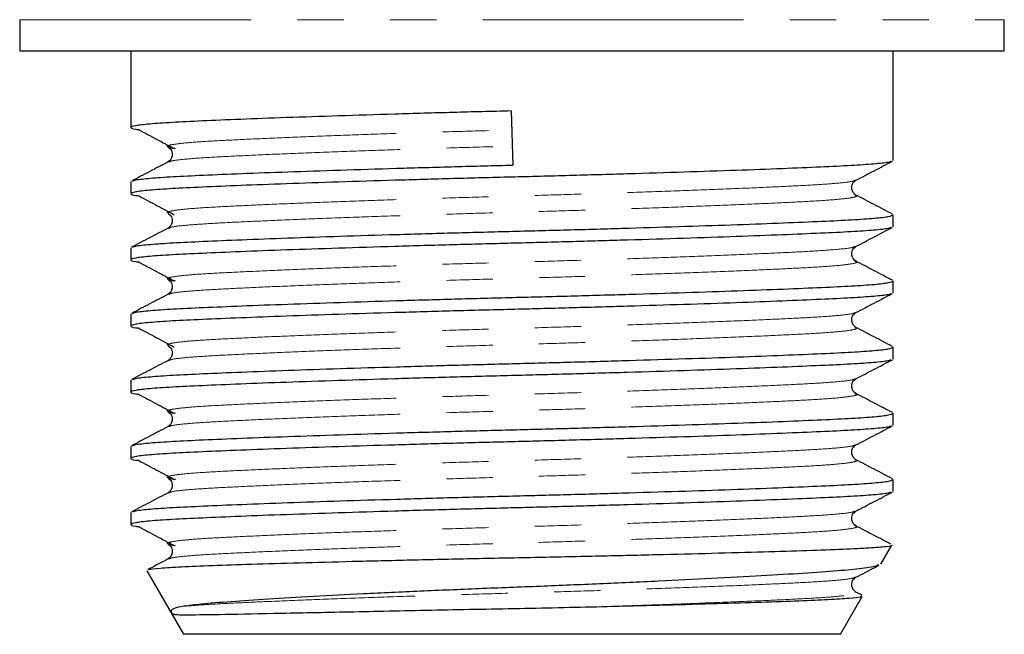
# Model space of a CAD drawing. Units: millimetres. Extents: x 167 to 240, y 110 to 262.
# Drawn here: x 167 to 194, y 178 to 195 of the extents above; entities that cross this region are included whole.
import ezdxf

# ---------------------------------------------------------------- set-up
doc = ezdxf.new("R2010")
doc.units = ezdxf.units.MM
doc.linetypes.add('PHANTOM', pattern=[12.7, 6.35, -1.27, 1.27, -1.27, 1.27, -1.27])

msp = doc.modelspace()

# ---------------------------------------------------------------- linework, layer by layer
at = {"color": 7, "linetype": 'Continuous', "lineweight": 25}
for p, q in [((166.866, 194.511), (166.866, 193.662)), ((193.866, 193.662), (193.866, 194.511)), ((166.866, 193.662), (193.866, 193.662)), ((169.916, 193.662), (169.916, 191.557)), ((190.816, 190.65), (190.816, 193.662)), ((180.343, 192.009), (180.389, 190.526)), ((170.959, 190.609), (170.963, 190.611)), ((189.767, 190.109), (189.773, 190.112)), ((169.916, 190.071), (169.916, 189.743)), ((189.773, 189.702), (189.769, 189.704)), ((190.816, 188.836), (190.816, 189.164)), ((170.959, 188.795), (170.963, 188.797)), ((169.916, 188.257), (169.916, 187.929)), ((189.767, 188.295), (189.773, 188.298)), ((189.773, 187.888), (189.769, 187.89)), ((190.816, 187.022), (190.816, 187.35)), ((170.959, 186.981), (170.963, 186.983)), ((169.916, 186.443), (169.916, 186.115)), ((189.767, 186.481), (189.773, 186.484)), ((189.773, 186.074), (189.769, 186.076)), ((190.816, 185.208), (190.816, 185.536)), ((170.959, 185.167), (170.963, 185.169)), ((169.916, 184.629), (169.916, 184.301)), ((189.767, 184.667), (189.773, 184.67)), ((189.773, 184.26), (189.769, 184.262)), ((190.816, 183.394), (190.816, 183.722)), ((170.959, 183.353), (170.963, 183.355)), ((169.916, 182.815), (169.916, 182.487)), ((189.767, 182.853), (189.773, 182.856)), ((189.773, 182.446), (189.769, 182.448)), ((190.816, 181.58), (190.816, 181.908)), ((170.959, 181.539), (170.963, 181.541)), ((169.916, 181.001), (169.916, 180.673)), ((189.767, 181.039), (189.773, 181.042)), ((189.773, 180.632), (189.769, 180.634)), ((190.482, 179.585), (190.785, 180.109)), ((170.959, 179.725), (170.963, 179.727)), ((170.356, 179.4), (171.359, 177.662)), ((189.767, 179.225), (189.773, 179.228)), ((189.773, 178.818), (189.769, 178.82)), ((189.965, 178.732), (189.797, 178.82)), ((189.372, 177.662), (189.972, 178.701)), ((189.372, 177.662), (171.359, 177.662))]:
    msp.add_line(p, q, dxfattribs=at)
at = {"color": 8, "linetype": 'PHANTOM', "lineweight": 18}
for p, q in [((166.866, 194.511), (180.366, 194.511)), ((180.366, 194.511), (193.866, 194.511))]:
    msp.add_line(p, q, dxfattribs=at)
at = {"color": 7, "linetype": 'Continuous', "lineweight": 25}
for points, knots in [([(180.343, 192.009), (179.811, 191.996), (178.731, 191.968), (177.133, 191.922), (175.59, 191.874), (174.162, 191.826), (172.904, 191.779), (171.852, 191.734), (171.013, 191.694), (170.391, 191.651), (169.998, 191.604), (169.884, 191.556), (169.942, 191.519), (170.118, 191.5), (170.153, 191.496)], [0, 0, 0, 0, 0.086261, 0.175059, 0.265377, 0.356082, 0.446015, 0.534073, 0.619667, 0.706878, 0.796303, 0.886878, 0.977454, 1, 1, 1, 1]), ([(170.129, 191.496), (170.293, 191.409), (170.618, 191.237), (170.943, 191.064), (171.104, 190.979)], [0, 0, 0, 0, 0.50404, 1, 1, 1, 1]), ([(170.933, 191.017), (170.968, 190.992), (171.037, 190.941), (171.067, 190.725), (170.985, 190.655), (170.933, 190.611)], [0, 0, 0, 0, 0.28045, 0.545675, 1, 1, 1, 1]), ([(171.134, 190.975), (171.099, 190.979), (170.978, 190.993), (170.967, 191.008), (170.958, 191.019)], [0, 0, 0, 0, 0.290721, 1, 1, 1, 1]), ([(190.767, 190.632), (190.747, 190.621), (190.696, 190.595), (190.32, 190.554), (189.699, 190.511), (188.852, 190.471), (187.795, 190.426), (186.532, 190.379), (185.1, 190.33), (183.554, 190.283), (181.955, 190.237), (180.343, 190.195), (178.731, 190.154), (177.133, 190.108), (175.59, 190.06), (174.162, 190.012), (172.904, 189.965), (171.852, 189.92), (171.013, 189.88), (170.391, 189.837), (169.998, 189.79), (169.884, 189.742), (169.942, 189.705), (170.118, 189.686), (170.153, 189.682)], [0, 0, 0, 0, 0.031588, 0.079798, 0.126814, 0.17296, 0.220433, 0.268917, 0.317818, 0.366509, 0.414382, 0.460886, 0.50739, 0.555263, 0.603954, 0.652855, 0.701339, 0.748812, 0.794957, 0.841974, 0.890184, 0.939014, 0.987845, 1, 1, 1, 1]), ([(189.796, 190.109), (189.963, 190.196), (190.297, 190.371), (190.631, 190.545), (190.798, 190.632)], [0, 0, 0, 0, 0.499947, 1, 1, 1, 1]), ([(170.934, 190.611), (170.767, 190.524), (170.433, 190.35), (170.099, 190.175), (169.932, 190.088)], [0, 0, 0, 0, 0.499942, 1, 1, 1, 1]), ([(169.962, 190.088), (169.983, 190.099), (170.033, 190.126), (170.411, 190.167), (171.032, 190.21), (171.88, 190.25), (172.936, 190.295), (174.2, 190.342), (175.631, 190.391), (177.177, 190.438), (178.776, 190.484), (179.856, 190.512), (180.389, 190.526)], [0, 0, 0, 0, 0.069976, 0.174418, 0.276273, 0.376241, 0.479087, 0.584122, 0.690059, 0.795543, 0.899254, 1, 1, 1, 1]), ([(189.798, 189.704), (189.746, 189.748), (189.664, 189.818), (189.695, 190.034), (189.763, 190.085), (189.798, 190.11)], [0, 0, 0, 0, 0.454325, 0.71955, 1, 1, 1, 1]), ([(170.129, 189.682), (170.293, 189.595), (170.618, 189.423), (170.943, 189.25), (171.104, 189.165)], [0, 0, 0, 0, 0.504041, 1, 1, 1, 1]), ([(190.799, 189.181), (190.632, 189.268), (190.298, 189.443), (189.964, 189.617), (189.797, 189.704)], [0, 0, 0, 0, 0.500058, 1, 1, 1, 1]), ([(169.962, 188.274), (169.983, 188.285), (170.033, 188.312), (170.411, 188.353), (171.032, 188.396), (171.88, 188.436), (172.936, 188.481), (174.2, 188.528), (175.631, 188.577), (177.177, 188.624), (178.776, 188.67), (180.389, 188.712), (182.001, 188.753), (183.598, 188.799), (185.142, 188.847), (186.569, 188.895), (187.828, 188.942), (188.879, 188.987), (189.719, 189.027), (190.338, 189.07), (190.74, 189.117), (190.789, 189.148), (190.814, 189.164)], [0, 0, 0, 0, 0.034397, 0.085736, 0.135804, 0.184943, 0.235498, 0.287128, 0.339202, 0.391053, 0.442033, 0.491555, 0.541077, 0.592056, 0.643907, 0.695981, 0.747612, 0.798166, 0.847306, 0.897373, 0.948712, 1, 1, 1, 1]), ([(170.933, 189.203), (170.968, 189.178), (171.037, 189.127), (171.067, 188.911), (170.985, 188.841), (170.933, 188.797)], [0, 0, 0, 0, 0.28045, 0.545675, 1, 1, 1, 1]), ([(190.767, 188.818), (190.747, 188.807), (190.696, 188.781), (190.32, 188.74), (189.699, 188.697), (188.852, 188.657), (187.795, 188.612), (186.532, 188.565), (185.1, 188.516), (183.554, 188.469), (181.955, 188.423), (180.343, 188.381), (178.731, 188.34), (177.133, 188.294), (175.59, 188.246), (174.162, 188.198), (172.904, 188.151), (171.852, 188.106), (171.013, 188.066), (170.391, 188.023), (169.998, 187.976), (169.884, 187.928), (169.942, 187.891), (170.118, 187.872), (170.153, 187.868)], [0, 0, 0, 0, 0.031588, 0.079798, 0.126814, 0.17296, 0.220433, 0.268917, 0.317818, 0.366509, 0.414382, 0.460886, 0.50739, 0.555263, 0.603954, 0.652855, 0.701339, 0.748812, 0.794957, 0.841974, 0.890184, 0.939014, 0.987845, 1, 1, 1, 1]), ([(170.934, 188.797), (170.767, 188.71), (170.433, 188.536), (170.099, 188.361), (169.932, 188.274)], [0, 0, 0, 0, 0.499942, 1, 1, 1, 1]), ([(189.796, 188.295), (189.963, 188.382), (190.297, 188.557), (190.631, 188.731), (190.798, 188.818)], [0, 0, 0, 0, 0.499947, 1, 1, 1, 1]), ([(189.798, 187.89), (189.746, 187.934), (189.664, 188.004), (189.695, 188.22), (189.763, 188.271), (189.798, 188.296)], [0, 0, 0, 0, 0.454326, 0.71955, 1, 1, 1, 1]), ([(170.129, 187.868), (170.293, 187.781), (170.618, 187.609), (170.943, 187.436), (171.104, 187.351)], [0, 0, 0, 0, 0.504041, 1, 1, 1, 1]), ([(190.799, 187.367), (190.632, 187.454), (190.298, 187.629), (189.964, 187.803), (189.797, 187.89)], [0, 0, 0, 0, 0.500057, 1, 1, 1, 1]), ([(170.933, 187.389), (170.968, 187.364), (171.037, 187.313), (171.067, 187.097), (170.985, 187.027), (170.933, 186.983)], [0, 0, 0, 0, 0.28045, 0.545675, 1, 1, 1, 1]), ([(171.134, 187.347), (171.099, 187.351), (170.978, 187.365), (170.967, 187.38), (170.958, 187.391)], [0, 0, 0, 0, 0.290721, 1, 1, 1, 1]), ([(169.962, 186.46), (169.983, 186.471), (170.033, 186.498), (170.411, 186.539), (171.032, 186.582), (171.88, 186.622), (172.936, 186.667), (174.2, 186.714), (175.631, 186.763), (177.177, 186.81), (178.776, 186.856), (180.389, 186.898), (182.001, 186.939), (183.598, 186.985), (185.142, 187.033), (186.569, 187.081), (187.828, 187.128), (188.879, 187.173), (189.719, 187.213), (190.338, 187.256), (190.74, 187.303), (190.789, 187.334), (190.814, 187.35)], [0, 0, 0, 0, 0.034397, 0.085736, 0.135804, 0.184943, 0.235498, 0.287128, 0.339202, 0.391053, 0.442033, 0.491555, 0.541077, 0.592056, 0.643907, 0.695981, 0.747612, 0.798166, 0.847306, 0.897373, 0.948712, 1, 1, 1, 1]), ([(190.767, 187.004), (190.747, 186.993), (190.696, 186.967), (190.32, 186.926), (189.699, 186.883), (188.852, 186.843), (187.795, 186.798), (186.532, 186.751), (185.1, 186.702), (183.554, 186.655), (181.955, 186.609), (180.343, 186.567), (178.731, 186.526), (177.133, 186.48), (175.59, 186.432), (174.162, 186.384), (172.904, 186.337), (171.852, 186.292), (171.013, 186.252), (170.391, 186.209), (169.998, 186.162), (169.884, 186.114), (169.942, 186.077), (170.118, 186.058), (170.153, 186.054)], [0, 0, 0, 0, 0.031588, 0.079798, 0.126814, 0.17296, 0.220433, 0.268917, 0.317818, 0.366509, 0.414382, 0.460886, 0.50739, 0.555263, 0.603954, 0.652855, 0.701339, 0.748812, 0.794957, 0.841974, 0.890184, 0.939014, 0.987845, 1, 1, 1, 1]), ([(170.934, 186.983), (170.767, 186.896), (170.433, 186.722), (170.099, 186.547), (169.932, 186.46)], [0, 0, 0, 0, 0.499942, 1, 1, 1, 1]), ([(189.796, 186.481), (189.963, 186.568), (190.297, 186.743), (190.631, 186.917), (190.798, 187.004)], [0, 0, 0, 0, 0.499948, 1, 1, 1, 1]), ([(189.798, 186.076), (189.746, 186.12), (189.664, 186.19), (189.695, 186.406), (189.763, 186.457), (189.798, 186.482)], [0, 0, 0, 0, 0.454325, 0.71955, 1, 1, 1, 1]), ([(170.129, 186.054), (170.293, 185.967), (170.618, 185.795), (170.943, 185.622), (171.104, 185.537)], [0, 0, 0, 0, 0.504041, 1, 1, 1, 1]), ([(190.799, 185.553), (190.632, 185.64), (190.298, 185.815), (189.964, 185.989), (189.797, 186.076)], [0, 0, 0, 0, 0.500057, 1, 1, 1, 1]), ([(169.962, 184.646), (169.983, 184.657), (170.033, 184.684), (170.411, 184.725), (171.032, 184.768), (171.88, 184.808), (172.936, 184.853), (174.2, 184.9), (175.631, 184.949), (177.177, 184.996), (178.776, 185.042), (180.389, 185.084), (182.001, 185.125), (183.598, 185.171), (185.142, 185.219), (186.569, 185.267), (187.828, 185.314), (188.879, 185.359), (189.719, 185.399), (190.338, 185.442), (190.74, 185.489), (190.789, 185.52), (190.814, 185.536)], [0, 0, 0, 0, 0.034397, 0.085736, 0.135804, 0.184943, 0.235498, 0.287128, 0.339202, 0.391053, 0.442033, 0.491555, 0.541077, 0.592056, 0.643907, 0.695981, 0.747612, 0.798166, 0.847306, 0.897373, 0.948712, 1, 1, 1, 1]), ([(170.933, 185.575), (170.968, 185.55), (171.037, 185.499), (171.067, 185.283), (170.985, 185.213), (170.933, 185.169)], [0, 0, 0, 0, 0.28045, 0.545675, 1, 1, 1, 1]), ([(190.767, 185.19), (190.747, 185.179), (190.696, 185.153), (190.32, 185.112), (189.699, 185.069), (188.852, 185.029), (187.795, 184.984), (186.532, 184.937), (185.1, 184.888), (183.554, 184.841), (181.955, 184.795), (180.343, 184.753), (178.731, 184.712), (177.133, 184.666), (175.59, 184.618), (174.162, 184.57), (172.904, 184.523), (171.852, 184.478), (171.013, 184.438), (170.391, 184.395), (169.998, 184.348), (169.884, 184.3), (169.942, 184.263), (170.118, 184.244), (170.153, 184.24)], [0, 0, 0, 0, 0.0315878, 0.0797982, 0.1268145, 0.1729596, 0.2204331, 0.2689172, 0.3178176, 0.3665089, 0.4143816, 0.4608859, 0.5073902, 0.5552628, 0.6039542, 0.6528546, 0.7013386, 0.7488122, 0.7949573, 0.8419735, 0.8901839, 0.9390145, 0.987845, 1, 1, 1, 1]), ([(170.934, 185.169), (170.767, 185.082), (170.433, 184.908), (170.099, 184.733), (169.932, 184.646)], [0, 0, 0, 0, 0.499942, 1, 1, 1, 1]), ([(189.796, 184.667), (189.963, 184.754), (190.297, 184.929), (190.631, 185.103), (190.798, 185.19)], [0, 0, 0, 0, 0.4999478, 1, 1, 1, 1]), ([(189.798, 184.262), (189.746, 184.306), (189.664, 184.376), (189.695, 184.592), (189.763, 184.643), (189.798, 184.668)], [0, 0, 0, 0, 0.454325, 0.71955, 1, 1, 1, 1]), ([(170.129, 184.24), (170.293, 184.153), (170.618, 183.981), (170.943, 183.808), (171.104, 183.723)], [0, 0, 0, 0, 0.504042, 1, 1, 1, 1]), ([(190.799, 183.739), (190.632, 183.826), (190.298, 184.001), (189.964, 184.175), (189.797, 184.262)], [0, 0, 0, 0, 0.500057, 1, 1, 1, 1]), ([(169.962, 182.832), (169.983, 182.843), (170.033, 182.87), (170.411, 182.911), (171.032, 182.954), (171.88, 182.994), (172.936, 183.039), (174.2, 183.086), (175.631, 183.135), (177.177, 183.182), (178.776, 183.228), (180.389, 183.27), (182.001, 183.311), (183.598, 183.357), (185.142, 183.405), (186.569, 183.453), (187.828, 183.5), (188.879, 183.545), (189.719, 183.585), (190.338, 183.628), (190.74, 183.675), (190.789, 183.706), (190.814, 183.722)], [0, 0, 0, 0, 0.034397, 0.085736, 0.135804, 0.184943, 0.235498, 0.287128, 0.339202, 0.391053, 0.442033, 0.491555, 0.541077, 0.592056, 0.643907, 0.695981, 0.747612, 0.798166, 0.847306, 0.897373, 0.948712, 1, 1, 1, 1]), ([(170.933, 183.761), (170.968, 183.736), (171.037, 183.685), (171.067, 183.469), (170.985, 183.399), (170.933, 183.355)], [0, 0, 0, 0, 0.28045, 0.545675, 1, 1, 1, 1]), ([(171.134, 183.719), (171.099, 183.723), (170.978, 183.737), (170.967, 183.752), (170.958, 183.763)], [0, 0, 0, 0, 0.290721, 1, 1, 1, 1]), ([(190.767, 183.376), (190.747, 183.365), (190.696, 183.339), (190.32, 183.298), (189.699, 183.255), (188.852, 183.215), (187.795, 183.17), (186.532, 183.123), (185.1, 183.074), (183.554, 183.027), (181.955, 182.981), (180.343, 182.939), (178.731, 182.898), (177.133, 182.852), (175.59, 182.804), (174.162, 182.756), (172.904, 182.709), (171.852, 182.664), (171.013, 182.624), (170.391, 182.581), (169.998, 182.534), (169.884, 182.486), (169.942, 182.449), (170.118, 182.43), (170.153, 182.426)], [0, 0, 0, 0, 0.031588, 0.079798, 0.126814, 0.17296, 0.220433, 0.268917, 0.317818, 0.366509, 0.414382, 0.460886, 0.50739, 0.555263, 0.603954, 0.652855, 0.701339, 0.748812, 0.794957, 0.841974, 0.890184, 0.939014, 0.987845, 1, 1, 1, 1]), ([(170.934, 183.355), (170.767, 183.268), (170.433, 183.094), (170.099, 182.919), (169.932, 182.832)], [0, 0, 0, 0, 0.499943, 1, 1, 1, 1]), ([(189.796, 182.853), (189.963, 182.94), (190.297, 183.115), (190.631, 183.289), (190.798, 183.376)], [0, 0, 0, 0, 0.499948, 1, 1, 1, 1]), ([(189.798, 182.448), (189.746, 182.492), (189.664, 182.562), (189.695, 182.778), (189.763, 182.829), (189.798, 182.854)], [0, 0, 0, 0, 0.454326, 0.71955, 1, 1, 1, 1]), ([(170.129, 182.426), (170.293, 182.339), (170.618, 182.167), (170.943, 181.994), (171.104, 181.909)], [0, 0, 0, 0, 0.504042, 1, 1, 1, 1]), ([(190.799, 181.925), (190.632, 182.012), (190.298, 182.187), (189.964, 182.361), (189.797, 182.448)], [0, 0, 0, 0, 0.500056, 1, 1, 1, 1]), ([(169.962, 181.018), (169.983, 181.029), (170.033, 181.056), (170.411, 181.097), (171.032, 181.14), (171.88, 181.18), (172.936, 181.225), (174.2, 181.272), (175.631, 181.321), (177.177, 181.368), (178.776, 181.414), (180.389, 181.456), (182.001, 181.497), (183.598, 181.543), (185.142, 181.591), (186.569, 181.639), (187.828, 181.686), (188.879, 181.731), (189.719, 181.771), (190.338, 181.814), (190.74, 181.861), (190.789, 181.892), (190.814, 181.908)], [0, 0, 0, 0, 0.034397, 0.085736, 0.135804, 0.184943, 0.235498, 0.287128, 0.339202, 0.391053, 0.442033, 0.491555, 0.541077, 0.592056, 0.643907, 0.695981, 0.747612, 0.798166, 0.847306, 0.897373, 0.948712, 1, 1, 1, 1]), ([(170.933, 181.947), (170.968, 181.922), (171.037, 181.871), (171.067, 181.655), (170.985, 181.585), (170.933, 181.541)], [0, 0, 0, 0, 0.280449, 0.545675, 1, 1, 1, 1]), ([(171.134, 181.905), (171.099, 181.909), (170.978, 181.923), (170.967, 181.938), (170.958, 181.949)], [0, 0, 0, 0, 0.290721, 1, 1, 1, 1]), ([(190.767, 181.562), (190.747, 181.551), (190.696, 181.525), (190.32, 181.484), (189.699, 181.441), (188.852, 181.401), (187.795, 181.356), (186.532, 181.309), (185.1, 181.26), (183.554, 181.213), (181.955, 181.167), (180.343, 181.125), (178.731, 181.084), (177.133, 181.038), (175.59, 180.99), (174.162, 180.942), (172.904, 180.895), (171.852, 180.85), (171.013, 180.81), (170.391, 180.767), (169.998, 180.72), (169.884, 180.672), (169.942, 180.635), (170.118, 180.616), (170.153, 180.612)], [0, 0, 0, 0, 0.031588, 0.079798, 0.126814, 0.17296, 0.220433, 0.268917, 0.317818, 0.366509, 0.414382, 0.460886, 0.50739, 0.555263, 0.603954, 0.652855, 0.701339, 0.748812, 0.794957, 0.841974, 0.890184, 0.939014, 0.987845, 1, 1, 1, 1]), ([(170.934, 181.541), (170.767, 181.454), (170.433, 181.28), (170.099, 181.105), (169.932, 181.018)], [0, 0, 0, 0, 0.499943, 1, 1, 1, 1]), ([(189.796, 181.039), (189.963, 181.126), (190.297, 181.301), (190.631, 181.475), (190.798, 181.562)], [0, 0, 0, 0, 0.499948, 1, 1, 1, 1]), ([(189.798, 180.634), (189.746, 180.678), (189.664, 180.748), (189.695, 180.964), (189.763, 181.015), (189.798, 181.04)], [0, 0, 0, 0, 0.454325, 0.719551, 1, 1, 1, 1]), ([(190.749, 180.137), (190.599, 180.216), (190.282, 180.381), (189.964, 180.547), (189.797, 180.634)], [0, 0, 0, 0, 0.473982, 1, 1, 1, 1]), ([(170.129, 180.612), (170.293, 180.525), (170.618, 180.353), (170.943, 180.18), (171.104, 180.095)], [0, 0, 0, 0, 0.504042, 1, 1, 1, 1]), ([(170.389, 179.426), (170.39, 179.431), (170.391, 179.449), (170.685, 179.479), (171.267, 179.515), (172.121, 179.549), (173.211, 179.586), (174.5, 179.624), (175.973, 179.664), (177.566, 179.702), (179.256, 179.74), (180.967, 179.773), (182.681, 179.809), (184.326, 179.848), (185.883, 179.887), (187.28, 179.926), (188.496, 179.964), (189.472, 179.998), (190.212, 180.033), (190.64, 180.071), (190.826, 180.097), (190.784, 180.11), (190.784, 180.11)], [0, 0, 0, 0, 0.018432, 0.072829, 0.125694, 0.180088, 0.233147, 0.287715, 0.341287, 0.396412, 0.449986, 0.505111, 0.558796, 0.614002, 0.668281, 0.724134, 0.778416, 0.834271, 0.888582, 0.944429, 0.999415, 1, 1, 1, 1]), ([(170.933, 180.133), (170.968, 180.108), (171.037, 180.057), (171.067, 179.841), (170.985, 179.771), (170.933, 179.727)], [0, 0, 0, 0, 0.280449, 0.545675, 1, 1, 1, 1]), ([(171.134, 180.091), (171.099, 180.095), (170.978, 180.109), (170.967, 180.124), (170.958, 180.135)], [0, 0, 0, 0, 0.290721, 1, 1, 1, 1]), ([(170.934, 179.727), (170.767, 179.64), (170.583, 179.544), (170.4, 179.448), (170.383, 179.439)], [0, 0, 0, 0, 0.908486, 1, 1, 1, 1]), ([(190.42, 179.569), (190.408, 179.559), (190.367, 179.524), (189.998, 179.466), (189.326, 179.398), (188.392, 179.334), (187.223, 179.263), (185.88, 179.191), (184.38, 179.117), (182.794, 179.045), (181.13, 178.975), (179.469, 178.912), (177.829, 178.842), (176.299, 178.77), (174.889, 178.696), (173.661, 178.624), (172.625, 178.553), (171.843, 178.493), (171.518, 178.45), (171.371, 178.431)], [0, 0, 0, 0, 0.025866, 0.089844, 0.152025, 0.216027, 0.277681, 0.341186, 0.401832, 0.464236, 0.52489, 0.587313, 0.647555, 0.709616, 0.768732, 0.829562, 0.888688, 0.949534, 1, 1, 1, 1]), ([(189.796, 179.225), (189.963, 179.312), (190.173, 179.422), (190.384, 179.532), (190.427, 179.555)], [0, 0, 0, 0, 0.79315, 1, 1, 1, 1]), ([(189.798, 178.82), (189.746, 178.864), (189.664, 178.934), (189.695, 179.15), (189.763, 179.201), (189.798, 179.226)], [0, 0, 0, 0, 0.454325, 0.719551, 1, 1, 1, 1]), ([(183.121, 178.431), (183.619, 178.443), (184.629, 178.469), (186, 178.508), (187.232, 178.547), (188.26, 178.584), (189.078, 178.617), (189.64, 178.654), (189.944, 178.687), (189.946, 178.708), (189.946, 178.715)], [0, 0, 0, 0, 0.129726, 0.263214, 0.39294, 0.526428, 0.656146, 0.789544, 0.920655, 1, 1, 1, 1]), ([(171.371, 178.431), (171.255, 178.413), (171.165, 178.393), (171.074, 178.359), (171.05, 178.347), (171.027, 178.325), (171.022, 178.317), (171.017, 178.303), (171.016, 178.298), (171.016, 178.286), (171.016, 178.282), (171.022, 178.266), (171.023, 178.264), (171.025, 178.259), (171.027, 178.257), (171.03, 178.251), (171.031, 178.25), (171.035, 178.244), (171.037, 178.242), (171.042, 178.236), (171.045, 178.234), (171.053, 178.227), (171.058, 178.224), (171.074, 178.217), (171.086, 178.214), (171.124, 178.206), (171.154, 178.203), (171.263, 178.197), (171.36, 178.197), (171.727, 178.199), (172.069, 178.205), (172.937, 178.22), (173.458, 178.23), (174.648, 178.254), (175.313, 178.268), (176.746, 178.297), (177.512, 178.313), (179.094, 178.345), (179.908, 178.361), (181.127, 178.385), (181.532, 178.393), (182.335, 178.411), (182.731, 178.421), (183.121, 178.431)], [0, 0, 0, 0, 0.0625, 0.0625, 0.09375, 0.09375, 0.109375, 0.109375, 0.117187, 0.117187, 0.125, 0.125, 0.125977, 0.125977, 0.126465, 0.126465, 0.126953, 0.126953, 0.128906, 0.128906, 0.132812, 0.132812, 0.140625, 0.140625, 0.15625, 0.15625, 0.1875, 0.1875, 0.25, 0.25, 0.375, 0.375, 0.5, 0.5, 0.625, 0.625, 0.75, 0.75, 0.875, 0.875, 0.9375, 0.9375, 1, 1, 1, 1])]:
    msp.add_open_spline(points, degree=3, knots=knots, dxfattribs=at)
at = {"color": 8, "linetype": 'PHANTOM', "lineweight": 18}
for points, knots in [([(170.958, 191.019), (170.941, 191.024), (170.874, 191.046), (171.002, 191.083), (171.333, 191.129), (171.896, 191.173), (172.662, 191.213), (173.623, 191.258), (174.767, 191.306), (176.059, 191.354), (177.456, 191.402), (178.901, 191.448), (179.878, 191.475), (180.359, 191.489)], [0, 0, 0, 0, 0.034455, 0.131058, 0.226482, 0.322821, 0.417267, 0.514423, 0.612334, 0.711085, 0.809414, 0.906089, 1, 1, 1, 1]), ([(170.963, 190.611), (170.98, 190.621), (171.024, 190.647), (171.36, 190.687), (171.919, 190.73), (172.684, 190.77), (173.637, 190.815), (174.778, 190.862), (176.071, 190.911), (177.469, 190.959), (178.915, 191.004), (179.891, 191.032), (180.372, 191.046)], [0, 0, 0, 0, 0.065442, 0.170393, 0.272745, 0.373199, 0.476546, 0.582094, 0.688548, 0.794547, 0.898764, 1, 1, 1, 1]), ([(170.958, 189.205), (170.941, 189.21), (170.874, 189.232), (171.002, 189.269), (171.333, 189.315), (171.896, 189.359), (172.662, 189.399), (173.623, 189.444), (174.767, 189.492), (176.059, 189.54), (177.456, 189.588), (178.901, 189.634), (180.359, 189.675), (181.817, 189.717), (183.263, 189.762), (184.66, 189.81), (185.953, 189.859), (187.094, 189.906), (188.048, 189.95), (188.812, 189.991), (189.372, 190.034), (189.706, 190.074), (189.75, 190.1), (189.767, 190.109)], [0, 0, 0, 0, 0.0178858, 0.068032, 0.1175666, 0.1675762, 0.2166026, 0.2670364, 0.3178616, 0.3691233, 0.4201657, 0.4703497, 0.5190987, 0.5678478, 0.6180318, 0.6690743, 0.720336, 0.7711611, 0.8209266, 0.869299, 0.9185849, 0.9691231, 1, 1, 1, 1]), ([(170.963, 188.797), (170.98, 188.807), (171.024, 188.833), (171.36, 188.873), (171.919, 188.916), (172.684, 188.956), (173.637, 189.001), (174.778, 189.048), (176.071, 189.097), (177.469, 189.145), (178.915, 189.19), (180.35, 189.231), (181.761, 189.271), (183.178, 189.316), (184.589, 189.364), (185.927, 189.414), (187.093, 189.462), (188.056, 189.507), (188.816, 189.547), (189.385, 189.591), (189.726, 189.637), (189.858, 189.675), (189.79, 189.697), (189.773, 189.702)], [0, 0, 0, 0, 0.03149, 0.081993, 0.131244, 0.179582, 0.229312, 0.280101, 0.331326, 0.382333, 0.432481, 0.481196, 0.527598, 0.575326, 0.627873, 0.680696, 0.733077, 0.782807, 0.831146, 0.880397, 0.930899, 0.982051, 1, 1, 1, 1]), ([(170.958, 187.391), (170.941, 187.396), (170.874, 187.418), (171.002, 187.455), (171.333, 187.501), (171.896, 187.545), (172.662, 187.585), (173.623, 187.63), (174.767, 187.678), (176.059, 187.726), (177.456, 187.774), (178.901, 187.82), (180.359, 187.861), (181.817, 187.903), (183.263, 187.948), (184.66, 187.996), (185.953, 188.045), (187.094, 188.092), (188.048, 188.136), (188.812, 188.177), (189.372, 188.22), (189.706, 188.26), (189.75, 188.286), (189.767, 188.295)], [0, 0, 0, 0, 0.017886, 0.068032, 0.117567, 0.167576, 0.216603, 0.267036, 0.317862, 0.369123, 0.420166, 0.47035, 0.519099, 0.567848, 0.618032, 0.669074, 0.720336, 0.771161, 0.820927, 0.869299, 0.918585, 0.969123, 1, 1, 1, 1]), ([(170.963, 186.983), (170.98, 186.993), (171.024, 187.019), (171.36, 187.059), (171.919, 187.102), (172.684, 187.142), (173.637, 187.187), (174.778, 187.234), (176.071, 187.283), (177.469, 187.331), (178.915, 187.376), (180.35, 187.417), (181.761, 187.457), (183.178, 187.502), (184.589, 187.55), (185.927, 187.6), (187.093, 187.648), (188.056, 187.693), (188.816, 187.733), (189.385, 187.777), (189.726, 187.823), (189.858, 187.861), (189.79, 187.883), (189.773, 187.888)], [0, 0, 0, 0, 0.03149, 0.081993, 0.131244, 0.179582, 0.229312, 0.280101, 0.331326, 0.382333, 0.432481, 0.481196, 0.527598, 0.575326, 0.627873, 0.680696, 0.733077, 0.782807, 0.831146, 0.880397, 0.930899, 0.982051, 1, 1, 1, 1]), ([(170.958, 185.577), (170.941, 185.582), (170.874, 185.604), (171.002, 185.641), (171.333, 185.687), (171.896, 185.731), (172.662, 185.771), (173.623, 185.816), (174.767, 185.864), (176.059, 185.912), (177.456, 185.96), (178.901, 186.006), (180.359, 186.047), (181.817, 186.089), (183.263, 186.134), (184.66, 186.182), (185.953, 186.231), (187.094, 186.278), (188.048, 186.322), (188.812, 186.363), (189.372, 186.406), (189.706, 186.446), (189.75, 186.472), (189.767, 186.481)], [0, 0, 0, 0, 0.017886, 0.068032, 0.117567, 0.167576, 0.216603, 0.267036, 0.317862, 0.369123, 0.420166, 0.47035, 0.519099, 0.567848, 0.618032, 0.669074, 0.720336, 0.771161, 0.820927, 0.869299, 0.918585, 0.969123, 1, 1, 1, 1]), ([(170.963, 185.169), (170.98, 185.179), (171.024, 185.205), (171.36, 185.245), (171.919, 185.288), (172.684, 185.328), (173.637, 185.373), (174.778, 185.42), (176.071, 185.469), (177.469, 185.517), (178.915, 185.562), (180.35, 185.603), (181.761, 185.643), (183.178, 185.688), (184.589, 185.736), (185.927, 185.786), (187.093, 185.834), (188.056, 185.879), (188.816, 185.919), (189.385, 185.963), (189.726, 186.009), (189.858, 186.047), (189.79, 186.069), (189.773, 186.074)], [0, 0, 0, 0, 0.03149, 0.081993, 0.131244, 0.179582, 0.229312, 0.280101, 0.331326, 0.382333, 0.432481, 0.481196, 0.527598, 0.575326, 0.627873, 0.680696, 0.733077, 0.782807, 0.831146, 0.880397, 0.930899, 0.982051, 1, 1, 1, 1]), ([(170.958, 183.763), (170.941, 183.768), (170.874, 183.79), (171.002, 183.827), (171.333, 183.873), (171.896, 183.917), (172.662, 183.957), (173.623, 184.002), (174.767, 184.05), (176.059, 184.098), (177.456, 184.146), (178.901, 184.192), (180.359, 184.233), (181.817, 184.275), (183.263, 184.32), (184.66, 184.368), (185.953, 184.417), (187.094, 184.464), (188.048, 184.508), (188.812, 184.549), (189.372, 184.592), (189.706, 184.632), (189.75, 184.658), (189.767, 184.667)], [0, 0, 0, 0, 0.017886, 0.068032, 0.117567, 0.167576, 0.216603, 0.267036, 0.317862, 0.369123, 0.420166, 0.47035, 0.519099, 0.567848, 0.618032, 0.669074, 0.720336, 0.771161, 0.820927, 0.869299, 0.918585, 0.969123, 1, 1, 1, 1]), ([(170.963, 183.355), (170.98, 183.365), (171.024, 183.391), (171.36, 183.431), (171.919, 183.474), (172.684, 183.514), (173.637, 183.559), (174.778, 183.606), (176.071, 183.655), (177.469, 183.703), (178.915, 183.748), (180.35, 183.789), (181.761, 183.829), (183.178, 183.874), (184.589, 183.922), (185.927, 183.972), (187.093, 184.02), (188.056, 184.065), (188.816, 184.105), (189.385, 184.149), (189.726, 184.195), (189.858, 184.233), (189.79, 184.255), (189.773, 184.26)], [0, 0, 0, 0, 0.03149, 0.081993, 0.131244, 0.179582, 0.229312, 0.280101, 0.331326, 0.382333, 0.432481, 0.481196, 0.527598, 0.575326, 0.627873, 0.680696, 0.733077, 0.782807, 0.831146, 0.880397, 0.930899, 0.982051, 1, 1, 1, 1]), ([(170.958, 181.949), (170.941, 181.954), (170.874, 181.976), (171.002, 182.013), (171.333, 182.059), (171.896, 182.103), (172.662, 182.143), (173.623, 182.188), (174.767, 182.236), (176.059, 182.284), (177.456, 182.332), (178.901, 182.378), (180.359, 182.419), (181.817, 182.461), (183.263, 182.506), (184.66, 182.554), (185.953, 182.603), (187.094, 182.65), (188.048, 182.694), (188.812, 182.735), (189.372, 182.778), (189.706, 182.818), (189.75, 182.844), (189.767, 182.853)], [0, 0, 0, 0, 0.017886, 0.068032, 0.117567, 0.167576, 0.216603, 0.267036, 0.317862, 0.369123, 0.420166, 0.47035, 0.519099, 0.567848, 0.618032, 0.669074, 0.720336, 0.771161, 0.820927, 0.869299, 0.918585, 0.969123, 1, 1, 1, 1]), ([(170.963, 181.541), (170.98, 181.551), (171.024, 181.577), (171.36, 181.617), (171.919, 181.66), (172.684, 181.7), (173.637, 181.745), (174.778, 181.792), (176.071, 181.841), (177.469, 181.889), (178.915, 181.934), (180.35, 181.975), (181.761, 182.015), (183.178, 182.06), (184.589, 182.108), (185.927, 182.158), (187.093, 182.206), (188.056, 182.251), (188.816, 182.291), (189.385, 182.335), (189.726, 182.381), (189.858, 182.419), (189.79, 182.441), (189.773, 182.446)], [0, 0, 0, 0, 0.03149, 0.081993, 0.131244, 0.179582, 0.229312, 0.280101, 0.331326, 0.382333, 0.432481, 0.481196, 0.527598, 0.575326, 0.627873, 0.680696, 0.733077, 0.782807, 0.831146, 0.880397, 0.930899, 0.982051, 1, 1, 1, 1]), ([(170.958, 180.135), (170.941, 180.14), (170.874, 180.162), (171.002, 180.199), (171.333, 180.245), (171.896, 180.289), (172.662, 180.329), (173.623, 180.374), (174.767, 180.422), (176.059, 180.47), (177.456, 180.518), (178.901, 180.564), (180.359, 180.605), (181.817, 180.647), (183.263, 180.692), (184.66, 180.74), (185.953, 180.789), (187.094, 180.836), (188.048, 180.88), (188.812, 180.921), (189.372, 180.964), (189.706, 181.004), (189.75, 181.03), (189.767, 181.039)], [0, 0, 0, 0, 0.0178858, 0.068032, 0.1175666, 0.1675762, 0.2166026, 0.2670364, 0.3178616, 0.3691233, 0.4201657, 0.4703497, 0.5190987, 0.5678478, 0.6180318, 0.6690743, 0.720336, 0.7711611, 0.8209266, 0.869299, 0.9185849, 0.9691231, 1, 1, 1, 1]), ([(170.963, 179.727), (170.98, 179.737), (171.024, 179.763), (171.36, 179.803), (171.919, 179.846), (172.684, 179.886), (173.637, 179.931), (174.778, 179.978), (176.071, 180.027), (177.469, 180.075), (178.915, 180.12), (180.35, 180.161), (181.761, 180.201), (183.178, 180.246), (184.589, 180.294), (185.927, 180.344), (187.093, 180.392), (188.056, 180.437), (188.816, 180.477), (189.385, 180.521), (189.726, 180.567), (189.858, 180.605), (189.79, 180.627), (189.773, 180.632)], [0, 0, 0, 0, 0.03149, 0.081993, 0.131244, 0.179582, 0.229312, 0.280101, 0.331326, 0.382333, 0.432481, 0.481196, 0.527598, 0.575326, 0.627873, 0.680696, 0.733077, 0.782807, 0.831146, 0.880397, 0.930899, 0.982051, 1, 1, 1, 1]), ([(171.371, 178.431), (171.543, 178.445), (171.885, 178.475), (172.665, 178.515), (173.622, 178.56), (174.767, 178.608), (176.059, 178.656), (177.456, 178.704), (178.901, 178.75), (180.359, 178.791), (181.817, 178.833), (183.263, 178.878), (184.66, 178.926), (185.953, 178.975), (187.094, 179.022), (188.048, 179.066), (188.812, 179.107), (189.372, 179.15), (189.706, 179.19), (189.75, 179.216), (189.767, 179.225)], [0, 0, 0, 0, 0.056672, 0.112231, 0.169384, 0.22698, 0.285072, 0.342914, 0.399784, 0.455028, 0.510272, 0.567142, 0.624985, 0.683076, 0.740673, 0.797069, 0.851886, 0.907738, 0.965009, 1, 1, 1, 1]), ([(183.121, 178.431), (183.611, 178.447), (184.592, 178.48), (185.926, 178.53), (187.094, 178.578), (188.056, 178.623), (188.816, 178.663), (189.385, 178.707), (189.726, 178.753), (189.858, 178.791), (189.79, 178.813), (189.773, 178.818)], [0, 0, 0, 0, 0.123735, 0.24812, 0.371464, 0.488566, 0.60239, 0.718364, 0.837284, 0.957735, 1, 1, 1, 1])]:
    msp.add_open_spline(points, degree=3, knots=knots, dxfattribs=at)

doc.saveas('drawing.dxf')
